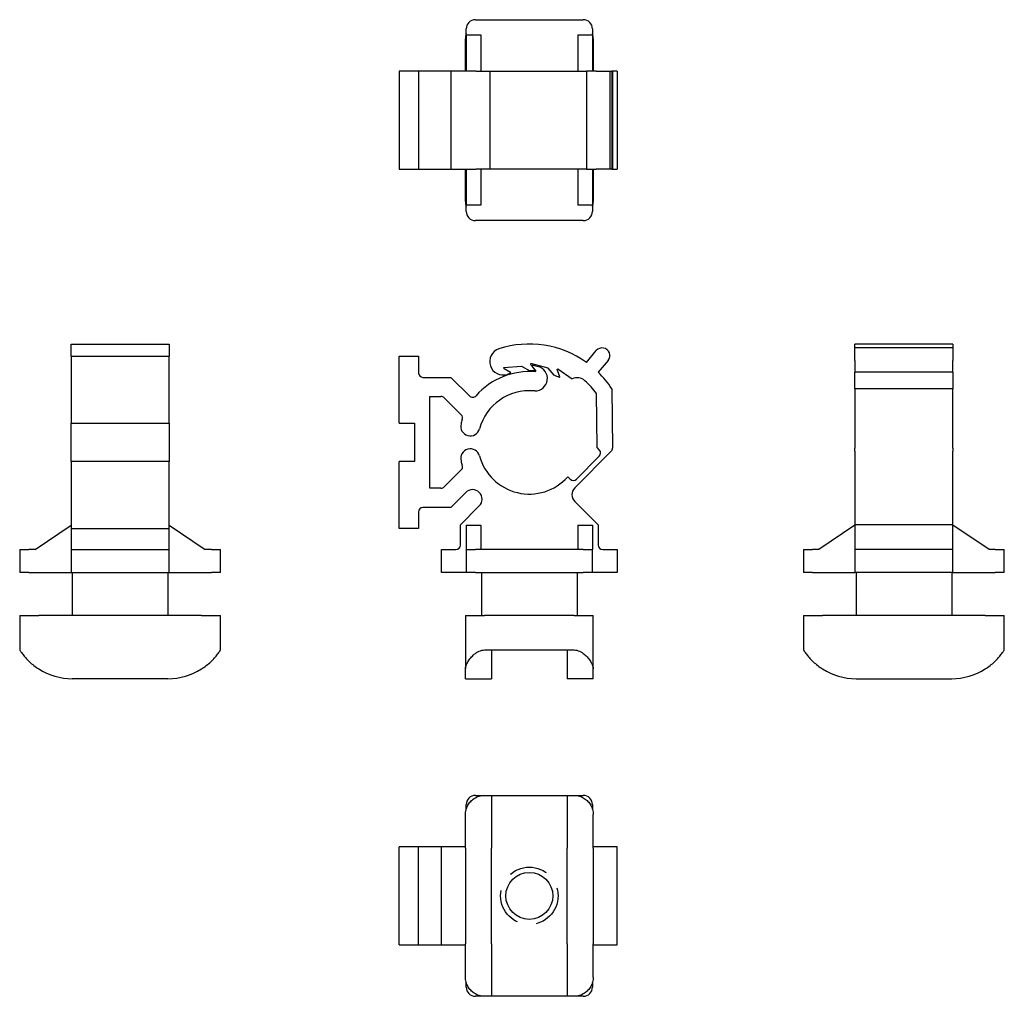
# Model space of a CAD drawing. Extents: x 2.39 to 8.82, y 0.72 to 7.1.
import ezdxf

# ---------------------------------------------------------------- set-up
doc = ezdxf.new("R2010")
doc.units = 0
doc.header["$MEASUREMENT"] = 0
doc.linetypes.add('HIDDEN', pattern=[0.375, 0.25, -0.125])

msp = doc.modelspace()

# ---------------------------------------------------------------- linework, layer by layer
for p, q in [((5.3659, 7.0999), (6.0709, 7.0999)), ((5.3059, 6.9999), (5.3059, 7.0399)), ((6.1309, 7.0399), (6.1309, 6.9999)), ((5.3009, 6.7636), (5.3009, 6.9749)), ((5.3059, 6.9999), (5.4009, 6.9999)), ((5.3059, 6.9999), (5.3059, 6.7636)), ((5.4009, 6.9999), (5.4009, 6.7636)), ((6.0359, 6.9999), (6.1309, 6.9999)), ((6.0359, 6.9999), (6.0359, 6.7636)), ((6.1309, 6.9999), (6.1309, 6.7636)), ((6.1359, 6.9749), (6.1359, 6.7636)), ((4.9934, 6.7636), (4.8684, 6.7636)), ((4.8684, 6.7636), (4.8684, 6.1236)), ((5.0234, 6.7636), (4.9934, 6.7636)), ((4.9934, 6.7636), (4.9934, 6.1236)), ((5.2051, 6.7636), (5.0234, 6.7636)), ((5.3268, 6.7636), (5.2051, 6.7636)), ((5.2051, 6.7636), (5.2051, 6.1236)), ((5.3705, 6.7636), (5.3268, 6.7636)), ((5.3705, 6.7636), (5.4594, 6.7636)), ((5.4594, 6.7636), (5.5199, 6.7636)), ((5.4594, 6.7636), (5.4594, 6.1236)), ((5.5199, 6.7636), (6.0919, 6.7636)), ((6.1562, 6.7636), (6.0919, 6.7636)), ((6.0919, 6.7636), (6.0919, 6.1236)), ((6.1562, 6.7636), (6.2445, 6.7636)), ((6.2445, 6.7636), (6.2569, 6.7636)), ((6.2445, 6.7636), (6.2445, 6.1236)), ((6.2626, 6.7636), (6.2569, 6.7636)), ((6.2569, 6.7636), (6.2569, 6.1236)), ((6.2626, 6.7636), (6.2626, 6.7636)), ((6.2934, 6.7636), (6.2626, 6.7636)), ((6.2626, 6.7636), (6.2626, 6.1236)), ((6.2934, 6.7636), (6.2934, 6.1236)), ((4.8684, 6.1236), (4.9934, 6.1236)), ((4.9934, 6.1236), (5.0234, 6.1236)), ((5.0234, 6.1236), (5.2051, 6.1236)), ((5.2051, 6.1236), (5.3268, 6.1236)), ((5.3009, 5.9124), (5.3009, 6.1236)), ((5.3059, 6.1236), (5.3059, 5.8874)), ((5.3268, 6.1236), (5.3705, 6.1236)), ((5.4594, 6.1236), (5.3705, 6.1236)), ((5.4009, 6.1236), (5.4009, 5.8874)), ((5.5199, 6.1236), (5.4594, 6.1236)), ((6.0919, 6.1236), (5.5199, 6.1236)), ((6.0359, 6.1236), (6.0359, 5.8874)), ((6.0919, 6.1236), (6.1562, 6.1236)), ((6.1309, 6.1236), (6.1309, 5.8874)), ((6.1359, 6.1236), (6.1359, 5.9124)), ((6.2445, 6.1236), (6.1562, 6.1236)), ((6.2569, 6.1236), (6.2445, 6.1236)), ((6.2569, 6.1236), (6.2626, 6.1236)), ((6.2626, 6.1236), (6.2934, 6.1236)), ((6.2626, 6.1236), (6.2626, 6.1236)), ((5.4009, 5.8874), (5.3059, 5.8874)), ((5.3059, 5.8474), (5.3059, 5.8874)), ((6.1309, 5.8874), (6.0359, 5.8874)), ((6.1309, 5.8874), (6.1309, 5.8474)), ((6.0709, 5.7874), (5.3659, 5.7874)), ((2.7242, 4.9495), (2.7242, 4.9809)), ((2.7242, 4.9809), (3.3642, 4.9809)), ((3.3642, 4.9809), (3.3642, 4.9495)), ((7.8461, 4.9557), (7.8461, 4.9809)), ((8.4861, 4.9809), (7.8461, 4.9809)), ((7.8461, 4.8736), (7.8461, 4.9557)), ((8.4861, 4.9557), (7.8461, 4.9557)), ((8.4861, 4.9809), (8.4861, 4.9557)), ((8.4861, 4.9557), (8.4861, 4.8736)), ((2.7242, 4.9009), (2.7242, 4.9495)), ((2.7242, 4.9009), (2.7242, 4.4634)), ((2.7242, 4.9009), (3.3642, 4.9009)), ((3.3642, 4.9495), (3.3642, 4.9009)), ((3.3642, 4.4634), (3.3642, 4.9009)), ((4.8684, 4.9009), (4.9934, 4.9009)), ((4.8684, 4.4634), (4.8684, 4.9009)), ((4.9934, 4.9009), (4.9934, 4.7934)), ((6.0919, 4.8612), (6.1562, 4.9378)), ((5.551, 4.8266), (5.6679, 4.8368)), ((5.5529, 4.8198), (5.551, 4.8266)), ((5.6679, 4.8368), (5.7214, 4.8059)), ((5.7272, 4.8544), (5.7266, 4.8474)), ((5.7266, 4.8474), (5.7588, 4.8092)), ((5.8406, 4.8242), (5.7272, 4.8544)), ((5.7596, 4.8091), (5.7377, 4.8353)), ((5.7428, 4.8433), (5.776, 4.8344)), ((6.2328, 4.8736), (6.1685, 4.797)), ((7.8461, 4.8736), (7.8461, 4.797)), ((8.4861, 4.797), (8.4861, 4.8736)), ((5.0234, 4.7634), (5.2051, 4.7634)), ((5.2051, 4.7634), (5.3268, 4.6417)), ((5.5962, 4.7948), (5.5529, 4.8198)), ((5.5974, 4.79), (5.5962, 4.7948)), ((5.7588, 4.8092), (5.7584, 4.8042)), ((5.7588, 4.7991), (5.7596, 4.8091)), ((5.8804, 4.777), (5.8406, 4.8242)), ((5.901, 4.8136), (5.904, 4.82)), ((5.9181, 4.7666), (5.901, 4.8136)), ((5.904, 4.82), (5.9989, 4.7535)), ((5.916, 4.7621), (5.9181, 4.7666)), ((7.8461, 4.689), (7.8461, 4.797)), ((8.4861, 4.797), (7.8461, 4.797)), ((8.4861, 4.797), (8.4861, 4.689)), ((5.0684, 4.0384), (5.0684, 4.6384)), ((5.0684, 4.6384), (5.1409, 4.6384)), ((5.755, 4.6746), (5.7479, 4.6746)), ((6.1626, 4.3057), (6.1573, 4.6573)), ((6.2569, 4.689), (6.2626, 4.3017)), ((7.8461, 4.689), (7.8461, 4.3017)), ((8.4861, 4.689), (7.8461, 4.689)), ((8.4861, 4.3017), (8.4861, 4.689)), ((5.1621, 4.6296), (5.2734, 4.5183)), ((2.7242, 4.2134), (2.7242, 4.4634)), ((2.7242, 4.4634), (3.3642, 4.4634)), ((3.3642, 4.4634), (3.3642, 4.2134)), ((4.8684, 4.4634), (4.9684, 4.4634)), ((4.9684, 4.4634), (4.9684, 4.2134)), ((6.2538, 4.28), (6.0153, 4.0415)), ((6.0271, 4.0988), (6.1758, 4.2474)), ((6.1775, 4.288), (6.1626, 4.3057)), ((7.8461, 4.28), (7.8461, 4.3017)), ((7.8461, 4.28), (7.8461, 4.0415)), ((8.4861, 4.3017), (8.4861, 4.28)), ((8.4861, 4.0415), (8.4861, 4.28)), ((2.7242, 4.2134), (2.7242, 3.7759)), ((3.3642, 4.2134), (2.7242, 4.2134)), ((3.3642, 3.7759), (3.3642, 4.2134)), ((4.9684, 4.2134), (4.8684, 4.2134)), ((4.8684, 3.7759), (4.8684, 4.2134)), ((5.2734, 4.1585), (5.1621, 4.0472)), ((5.9693, 4.1126), (5.9858, 4.0977)), ((5.1409, 4.0384), (5.0684, 4.0384)), ((5.303, 4.0114), (5.2051, 3.9134)), ((7.8461, 4.0415), (7.8461, 3.9531)), ((8.4861, 3.9531), (8.4861, 4.0415)), ((6.0153, 3.9531), (6.1684, 3.8)), ((7.8461, 3.9531), (7.8461, 3.8)), ((8.4861, 3.8), (8.4861, 3.9531)), ((4.9934, 3.8834), (4.9934, 3.7759)), ((5.2051, 3.9134), (5.0234, 3.9134)), ((5.2684, 3.8), (5.3914, 3.923)), ((2.488, 3.6384), (2.7242, 3.7984)), ((3.3642, 3.7984), (3.6005, 3.6384)), ((5.2684, 3.6684), (5.2684, 3.8)), ((5.3059, 3.7984), (5.4009, 3.7984)), ((5.3059, 3.7984), (5.3059, 3.6384)), ((5.4009, 3.7984), (5.4009, 3.6384)), ((6.0359, 3.7984), (6.1309, 3.7984)), ((6.0359, 3.7984), (6.0359, 3.6384)), ((6.1309, 3.7984), (6.1309, 3.6384)), ((6.1684, 3.8), (6.1684, 3.6684)), ((7.8461, 3.7984), (7.6099, 3.6384)), ((7.8461, 3.8), (7.8461, 3.6684)), ((8.4861, 3.8), (7.8461, 3.8)), ((8.4861, 3.6684), (8.4861, 3.8)), ((8.7224, 3.6384), (8.4861, 3.7984)), ((2.7242, 3.7759), (2.7242, 3.6684)), ((2.7242, 3.7759), (3.3642, 3.7759)), ((3.3642, 3.6684), (3.3642, 3.7759)), ((4.9934, 3.7759), (4.8684, 3.7759)), ((2.7242, 3.6684), (2.7242, 3.6384)), ((3.3642, 3.6384), (3.3642, 3.6684)), ((7.8461, 3.6684), (7.8461, 3.6384)), ((8.4861, 3.6384), (8.4861, 3.6684)), ((2.388, 3.6384), (2.448, 3.6384)), ((2.388, 3.6384), (2.388, 3.4884)), ((2.488, 3.6384), (2.448, 3.6384)), ((2.7242, 3.6384), (2.7242, 3.4884)), ((2.7242, 3.6384), (3.3642, 3.6384)), ((3.3642, 3.4884), (3.3642, 3.6384)), ((3.6405, 3.6384), (3.6005, 3.6384)), ((3.6405, 3.6384), (3.7005, 3.6384)), ((3.7005, 3.4884), (3.7005, 3.6384)), ((5.1434, 3.6384), (5.2384, 3.6384)), ((5.1434, 3.4884), (5.1434, 3.6384)), ((5.3059, 3.6384), (5.3659, 3.6384)), ((5.3059, 3.6384), (5.3059, 3.4884)), ((6.0709, 3.6384), (5.3659, 3.6384)), ((6.0709, 3.6384), (6.1309, 3.6384)), ((6.1309, 3.4884), (6.1309, 3.6384)), ((6.1984, 3.6384), (6.2934, 3.6384)), ((6.2934, 3.6384), (6.2934, 3.4884)), ((7.5099, 3.6384), (7.5699, 3.6384)), ((7.5099, 3.6384), (7.5099, 3.4884)), ((7.6099, 3.6384), (7.5699, 3.6384)), ((7.8461, 3.6384), (7.8461, 3.4884)), ((8.4861, 3.6384), (7.8461, 3.6384)), ((8.4861, 3.4884), (8.4861, 3.6384)), ((8.7624, 3.6384), (8.7224, 3.6384)), ((8.7624, 3.6384), (8.8224, 3.6384)), ((8.8224, 3.4884), (8.8224, 3.6384)), ((2.448, 3.4884), (2.388, 3.4884)), ((2.448, 3.4884), (2.7242, 3.4884)), ((2.7242, 3.4884), (3.3642, 3.4884)), ((2.7317, 3.4884), (2.7317, 3.2072)), ((3.3567, 3.4884), (3.3567, 3.2072)), ((3.3642, 3.4884), (3.6405, 3.4884)), ((3.7005, 3.4884), (3.6405, 3.4884)), ((5.3059, 3.4884), (5.1434, 3.4884)), ((5.3659, 3.4884), (5.3059, 3.4884)), ((5.3659, 3.4884), (6.0709, 3.4884)), ((5.4059, 3.4884), (5.4059, 3.2072)), ((6.0309, 3.4884), (6.0309, 3.2072)), ((6.1309, 3.4884), (6.0709, 3.4884)), ((6.2934, 3.4884), (6.1309, 3.4884)), ((7.5699, 3.4884), (7.5099, 3.4884)), ((7.5699, 3.4884), (7.8461, 3.4884)), ((8.4861, 3.4884), (7.8461, 3.4884)), ((7.8536, 3.4884), (7.8536, 3.2072)), ((8.4786, 3.4884), (8.4786, 3.2072)), ((8.4861, 3.4884), (8.7624, 3.4884)), ((8.8224, 3.4884), (8.7624, 3.4884)), ((2.388, 3.2072), (2.513, 3.2072)), ((2.388, 3.2072), (2.388, 2.9822)), ((3.5755, 3.2072), (2.513, 3.2072)), ((3.5755, 3.2072), (3.7005, 3.2072)), ((3.7005, 2.9822), (3.7005, 3.2072)), ((5.3009, 3.2072), (5.4259, 3.2072)), ((5.3009, 3.2072), (5.3009, 2.8581)), ((6.0109, 3.2072), (5.4259, 3.2072)), ((6.0109, 3.2072), (6.1359, 3.2072)), ((6.1359, 2.8581), (6.1359, 3.2072)), ((7.5099, 3.2072), (7.6349, 3.2072)), ((7.5099, 3.2072), (7.5099, 2.9822)), ((8.6974, 3.2072), (7.6349, 3.2072)), ((8.6974, 3.2072), (8.8224, 3.2072)), ((8.8224, 2.9822), (8.8224, 3.2072)), ((5.4259, 2.9822), (5.4709, 2.9822)), ((5.4709, 2.9822), (5.4709, 2.7947)), ((5.4709, 2.9822), (5.9659, 2.9822)), ((5.9659, 2.9822), (6.0109, 2.9822)), ((5.9659, 2.9822), (5.9659, 2.7947)), ((5.3009, 2.7947), (5.3009, 2.8581)), ((6.1359, 2.7947), (6.1359, 2.8581)), ((3.3567, 2.7947), (2.7317, 2.7947)), ((5.3009, 2.7947), (5.4709, 2.7947)), ((6.1359, 2.7947), (5.9659, 2.7947)), ((7.8536, 2.7947), (8.4786, 2.7947)), ((5.3659, 2.0322), (5.4259, 2.0322)), ((5.4259, 2.0322), (5.4709, 2.0322)), ((5.4709, 2.0322), (5.4709, 1.6885)), ((5.4709, 2.0322), (5.9659, 2.0322)), ((5.9659, 2.0322), (6.0109, 2.0322)), ((5.9659, 2.0322), (5.9659, 1.6885)), ((6.0109, 2.0322), (6.0709, 2.0322)), ((5.3059, 1.9422), (5.3059, 1.9722)), ((6.1309, 1.9722), (6.1309, 1.9422)), ((5.3009, 1.6885), (5.3009, 1.9072)), ((6.1359, 1.6885), (6.1359, 1.9072)), ((4.9934, 1.696), (4.8684, 1.696)), ((4.8684, 1.056), (4.8684, 1.696)), ((5.0234, 1.696), (4.9934, 1.696)), ((4.9934, 1.056), (4.9934, 1.696)), ((5.1434, 1.696), (5.0234, 1.696)), ((5.3009, 1.696), (5.1434, 1.696)), ((5.1434, 1.056), (5.1434, 1.696)), ((5.3009, 1.6885), (5.3009, 1.0635)), ((5.4709, 1.0635), (5.4709, 1.6885)), ((5.9659, 1.0635), (5.9659, 1.6885)), ((6.2934, 1.696), (6.1359, 1.696)), ((6.1359, 1.6885), (6.1359, 1.0635)), ((6.2934, 1.056), (6.2934, 1.696)), ((4.8684, 1.056), (4.9934, 1.056)), ((4.9934, 1.056), (5.0234, 1.056)), ((5.0234, 1.056), (5.1434, 1.056)), ((5.1434, 1.056), (5.3009, 1.056)), ((5.3009, 0.8447), (5.3009, 1.0635)), ((5.4709, 1.0635), (5.4709, 0.7197)), ((5.9659, 1.0635), (5.9659, 0.7197)), ((6.1359, 0.8447), (6.1359, 1.0635)), ((6.1359, 1.056), (6.2934, 1.056)), ((5.3059, 0.7797), (5.3059, 0.8097)), ((6.1309, 0.8097), (6.1309, 0.7797)), ((5.4259, 0.7197), (5.3659, 0.7197)), ((5.4709, 0.7197), (5.4259, 0.7197)), ((5.9659, 0.7197), (5.4709, 0.7197)), ((6.0109, 0.7197), (5.9659, 0.7197)), ((6.0709, 0.7197), (6.0109, 0.7197))]:
    msp.add_line(p, q)
at = {"flags": 128}
for points in [[(2.388, 2.9822), (2.3883, 2.9816), (2.3894, 2.98), (2.391, 2.9774), (2.3933, 2.974), (2.3962, 2.9699), (2.3995, 2.9651), (2.4034, 2.9599), (2.4076, 2.9544), (2.4121, 2.9486), (2.4168, 2.9427), (2.4218, 2.9368), (2.4271, 2.9308), (2.4328, 2.9246), (2.4388, 2.9182), (2.4452, 2.9118), (2.4519, 2.9054), (2.4589, 2.899), (2.4661, 2.8927), (2.4736, 2.8865), (2.4812, 2.8804), (2.4891, 2.8745), (2.497, 2.8688), (2.505, 2.8633), (2.513, 2.8581)], [(3.5755, 2.8581), (3.5835, 2.8633), (3.5915, 2.8688), (3.5994, 2.8745), (3.6072, 2.8804), (3.6149, 2.8865), (3.6223, 2.8927), (3.6296, 2.899), (3.6365, 2.9054), (3.6432, 2.9118), (3.6496, 2.9182), (3.6556, 2.9246), (3.6613, 2.9308), (3.6666, 2.9368), (3.6716, 2.9427), (3.6764, 2.9486), (3.6809, 2.9544), (3.6851, 2.9599), (3.6889, 2.9651), (3.6922, 2.9699), (3.6951, 2.974), (3.6974, 2.9774), (3.6991, 2.98), (3.7001, 2.9816), (3.7005, 2.9822)], [(5.3009, 2.8581), (5.3012, 2.8633), (5.302, 2.8688), (5.3033, 2.8745), (5.3051, 2.8804), (5.3073, 2.8865), (5.3101, 2.8927), (5.3133, 2.899), (5.3169, 2.9054), (5.3209, 2.9118), (5.3253, 2.9182), (5.33, 2.9246), (5.3351, 2.9308), (5.3404, 2.9368), (5.3461, 2.9427), (5.3522, 2.9486), (5.3588, 2.9544), (5.3659, 2.9599), (5.3734, 2.9651), (5.3814, 2.9699), (5.3897, 2.974), (5.3984, 2.9774), (5.4073, 2.98), (5.4166, 2.9816), (5.4259, 2.9822)], [(6.0109, 2.9822), (6.0203, 2.9816), (6.0295, 2.98), (6.0383, 2.9775), (6.0469, 2.9742), (6.0552, 2.9701), (6.0631, 2.9654), (6.0706, 2.9603), (6.0777, 2.9547), (6.0843, 2.949), (6.0906, 2.943), (6.0963, 2.937), (6.1016, 2.931), (6.1066, 2.9249), (6.1113, 2.9186), (6.1157, 2.9122), (6.1198, 2.9058), (6.1235, 2.8993), (6.1267, 2.893), (6.1295, 2.8867), (6.1318, 2.8805), (6.1336, 2.8746), (6.1349, 2.8688), (6.1357, 2.8633), (6.1359, 2.8581)], [(7.5099, 2.9822), (7.5102, 2.9816), (7.5113, 2.98), (7.5129, 2.9775), (7.5152, 2.9742), (7.518, 2.9701), (7.5213, 2.9654), (7.525, 2.9603), (7.5292, 2.9547), (7.5337, 2.949), (7.5385, 2.943), (7.5436, 2.937), (7.5488, 2.931), (7.5544, 2.9249), (7.5604, 2.9186), (7.5668, 2.9122), (7.5735, 2.9058), (7.5804, 2.8993), (7.5877, 2.893), (7.5952, 2.8867), (7.603, 2.8805), (7.6108, 2.8746), (7.6188, 2.8688), (7.6268, 2.8633), (7.6349, 2.8581)], [(8.6974, 2.8581), (8.7054, 2.8633), (8.7134, 2.8688), (8.7213, 2.8745), (8.7291, 2.8804), (8.7368, 2.8865), (8.7442, 2.8927), (8.7515, 2.899), (8.7584, 2.9054), (8.7651, 2.9118), (8.7715, 2.9182), (8.7775, 2.9246), (8.7832, 2.9308), (8.7885, 2.9368), (8.7935, 2.9427), (8.7983, 2.9486), (8.8028, 2.9544), (8.807, 2.9599), (8.8108, 2.9651), (8.8142, 2.9699), (8.817, 2.974), (8.8193, 2.9774), (8.821, 2.98), (8.822, 2.9816), (8.8224, 2.9822)], [(5.3009, 1.9072), (5.3012, 1.9152), (5.302, 1.9232), (5.3033, 1.9311), (5.3051, 1.9389), (5.3073, 1.9466), (5.3101, 1.9541), (5.3133, 1.9613), (5.3169, 1.9683), (5.3209, 1.975), (5.3253, 1.9813), (5.33, 1.9874), (5.3351, 1.9931), (5.3404, 1.9984), (5.3461, 2.0033), (5.3522, 2.0081), (5.3588, 2.0126), (5.3659, 2.0168), (5.3734, 2.0206), (5.3814, 2.024), (5.3897, 2.0268), (5.3984, 2.0291), (5.4073, 2.0308), (5.4166, 2.0319), (5.4259, 2.0322)], [(6.0109, 2.0322), (6.0203, 2.0319), (6.0295, 2.0308), (6.0383, 2.0292), (6.0469, 2.0269), (6.0552, 2.0241), (6.0631, 2.0208), (6.0706, 2.0171), (6.0777, 2.0129), (6.0843, 2.0084), (6.0906, 2.0036), (6.0963, 1.9985), (6.1016, 1.9933), (6.1066, 1.9877), (6.1113, 1.9817), (6.1157, 1.9753), (6.1198, 1.9686), (6.1235, 1.9616), (6.1267, 1.9544), (6.1295, 1.9469), (6.1318, 1.9391), (6.1336, 1.9313), (6.1349, 1.9233), (6.1357, 1.9152), (6.1359, 1.9072)], [(5.4259, 0.7197), (5.4166, 0.7201), (5.4073, 0.7211), (5.3984, 0.7228), (5.3897, 0.7251), (5.3814, 0.7279), (5.3734, 0.7313), (5.3659, 0.7351), (5.3588, 0.7393), (5.3522, 0.7438), (5.3461, 0.7486), (5.3404, 0.7535), (5.3351, 0.7589), (5.33, 0.7646), (5.3253, 0.7706), (5.3209, 0.777), (5.3169, 0.7836), (5.3133, 0.7906), (5.3101, 0.7978), (5.3073, 0.8053), (5.3051, 0.813), (5.3033, 0.8208), (5.302, 0.8287), (5.3012, 0.8367), (5.3009, 0.8447)], [(6.1359, 0.8447), (6.1357, 0.8367), (6.1349, 0.8287), (6.1336, 0.8208), (6.1318, 0.813), (6.1296, 0.8053), (6.1268, 0.7978), (6.1236, 0.7906), (6.12, 0.7836), (6.116, 0.777), (6.1116, 0.7706), (6.1068, 0.7646), (6.1018, 0.7589), (6.0965, 0.7535), (6.0908, 0.7486), (6.0847, 0.7438), (6.0781, 0.7393), (6.071, 0.7351), (6.0635, 0.7313), (6.0555, 0.7279), (6.0472, 0.7251), (6.0385, 0.7228), (6.0296, 0.7211), (6.0203, 0.7201), (6.0109, 0.7197)]]:
    msp.add_lwpolyline(points, dxfattribs=at)
at = {"linetype": 'HIDDEN'}
msp.add_circle((5.7184, 1.376), 0.1875, dxfattribs=at)
msp.add_circle((5.7184, 1.376), 0.1535)
for centre, radius, start, end in [((5.3659, 7.0399), 0.06, 90, 180), ((6.0709, 7.0399), 0.06, 0, 90), ((5.4259, 6.9749), 0.125, 163.7398, 180), ((6.0109, 6.9749), 0.125, 0, 16.2602), ((5.4259, 5.9124), 0.125, 180, 196.2602), ((6.0109, 5.9124), 0.125, 343.7398, 0), ((5.3659, 5.8474), 0.06, 180, 270), ((6.0709, 5.8474), 0.06, 270, 0), ((5.7184, 4.3384), 0.6425, 54.46333, 108), ((6.1945, 4.9057), 0.05, 320, 140), ((5.5469, 4.8662), 0.0875, 108, 288), ((5.7415, 4.8385), 0.005, 75, 220), ((5.755, 4.7559), 0.0813, 270, 75), ((5.0234, 4.7934), 0.03, 180, 270), ((5.7184, 4.3384), 0.4625, 85, 138.78369), ((5.7184, 4.3384), 0.4675, 105, 108), ((5.7184, 4.3384), 0.4675, 85.1, 89.63427), ((5.7184, 4.3384), 0.4675, 65, 69.73427), ((5.7184, 4.3384), 0.6425, 33.06759, 45.53667), ((6.0313, 4.6858), 0.075, 48, 115.54647), ((5.7184, 4.3384), 0.5425, 36, 48), ((5.1409, 4.6084), 0.03, 45, 90), ((5.348, 4.6629), 0.03, 225, 318.78369), ((5.7184, 4.3384), 0.3375, 85, 164.78154), ((5.2522, 4.4971), 0.03, 341.20757, 45), ((5.3325, 4.4434), 0.0625, 164.78154, 344.78154), ((5.7184, 4.3384), 0.4625, 161.20757, 164.78154), ((5.3325, 4.2334), 0.0625, 15.21846, 195.21846), ((5.7184, 4.3384), 0.3375, 195.21846, 318), ((6.1546, 4.2686), 0.03, 315, 40.1), ((6.2326, 4.3013), 0.03, 315, 0.84974), ((5.7184, 4.3384), 0.4625, 195.21846, 198.79243), ((5.2522, 4.1798), 0.03, 315, 18.79243), ((6.0059, 4.12), 0.03, 228, 315), ((5.1409, 4.0684), 0.03, 270, 315), ((5.3472, 3.9672), 0.0625, 315, 135), ((6.0595, 3.9973), 0.0625, 135, 225), ((5.0234, 3.8834), 0.03, 90, 180), ((5.2384, 3.6684), 0.03, 270, 0), ((6.1984, 3.6684), 0.03, 180, 270), ((2.7317, 3.2035), 0.4089, 237.65393, 270), ((3.3567, 3.2035), 0.4089, 270, 302.34607), ((7.8536, 3.2035), 0.4089, 237.65393, 270), ((8.4786, 3.2035), 0.4089, 270, 302.34607), ((5.3659, 1.9722), 0.06, 90, 180), ((6.0709, 1.9722), 0.06, 0, 90), ((5.3659, 0.7797), 0.06, 180, 270), ((6.0709, 0.7797), 0.06, 270, 0)]:
    msp.add_arc(centre, radius, start, end)

doc.saveas('drawing.dxf')
